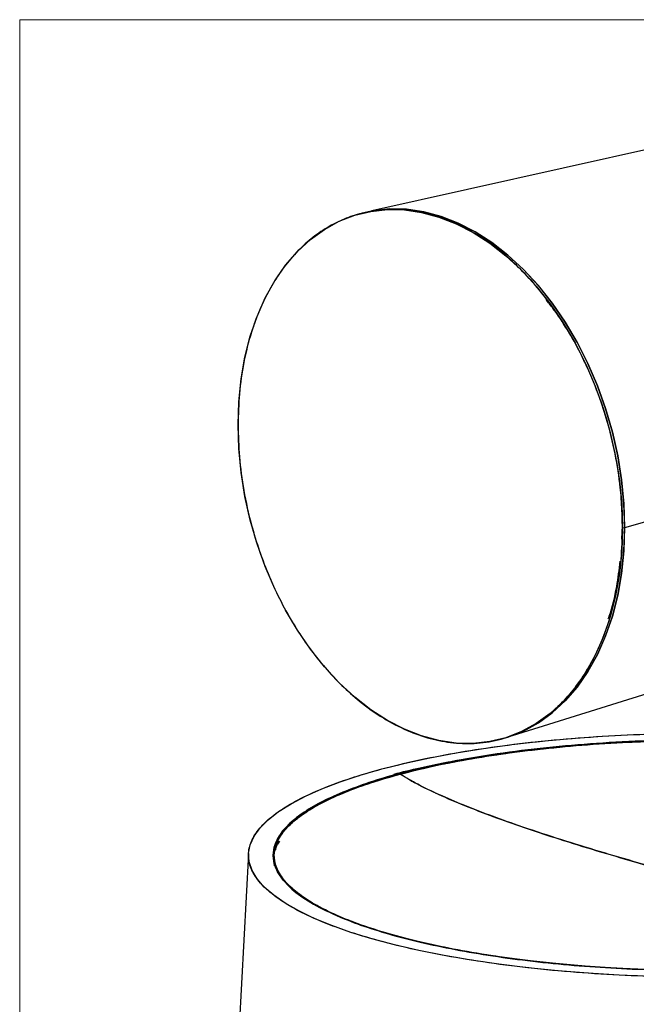
# Model space of a CAD drawing. Units: inches. Extents: x 0.3 to 10.8, y 0.4 to 8.2.
# Drawn here: x 0.3 to 1.3, y 6.6 to 8.2 of the extents above; entities that cross this region are included whole.
import ezdxf

# ---------------------------------------------------------------- set-up
doc = ezdxf.new("R2010")
doc.units = ezdxf.units.IN
doc.header["$MEASUREMENT"] = 0

msp = doc.modelspace()

# ---------------------------------------------------------------- linework, layer by layer
at = {"color": 7, "linetype": 'Continuous', "lineweight": 18}
for q in [(10.629927, 8.19207317), (0.329927, 0.39207317)]:
    msp.add_line((0.329927, 8.19207317), q, dxfattribs=at)
at = {"color": 7, "linetype": 'Continuous', "lineweight": 25}
for p, q in [((1.68833085, 8.06338041), (0.8943085, 7.88579249)), ((1.29914259, 7.37907876), (1.57026865, 7.45629487)), ((1.29447997, 7.36033812), (1.29544686, 7.38187471)), ((1.29566274, 7.3780877), (1.2991426, 7.37902)), ((1.11938892, 7.04566133), (1.67193521, 7.21870076)), ((0.73986994, 6.86767458), (0.7398698, 6.86767411)), ((0.69659261, 6.85690797), (0.68098834, 6.57007571)), ((0.73631918, 6.8525422), (0.73590144, 6.85123398)), ((0.73725383, 6.85546925), (0.73677999, 6.85398531))]:
    msp.add_line(p, q, dxfattribs=at)
at = {"color": 7, "linetype": 'Continuous', "lineweight": 25, "flags": 128}
for points in [[(0.67972819, 7.54310338), (0.68096798, 7.58038478), (0.68467735, 7.61670171), (0.69082645, 7.65176177), (0.69936577, 7.68528266), (0.71022654, 7.71699451), (0.72332133, 7.74664199), (0.73854471, 7.77398638), (0.7557741, 7.79880754), (0.77487079, 7.82090562), (0.79568101, 7.84010269), (0.81803723, 7.85624419), (0.84175943, 7.86920016), (0.86665662, 7.87886629), (0.89252835, 7.88516474), (0.9191663, 7.88804482), (0.94635601, 7.88748332), (0.97387857, 7.88348478), (1.00151237, 7.87608138), (1.02903492, 7.86533273), (1.05622463, 7.85132537), (1.08286259, 7.83417209), (1.10873431, 7.814011), (1.13363151, 7.7910044), (1.15735371, 7.76533755), (1.17970992, 7.7372171), (1.20052015, 7.70686945), (1.21961683, 7.67453895), (1.23684623, 7.6404859), (1.2520696, 7.60498448), (1.26516439, 7.56832053), (1.27602517, 7.53078924), (1.28456448, 7.49269279), (1.29071358, 7.45433791), (1.29442296, 7.41603341), (1.29566274, 7.3780877)], [(1.2991426, 7.37902), (1.29790281, 7.4169657), (1.29419344, 7.4552702), (1.28804434, 7.49362508), (1.27950502, 7.53172153), (1.26864425, 7.56925282), (1.25554946, 7.60591677), (1.24032608, 7.64141819), (1.22309669, 7.67547124), (1.204, 7.70780174), (1.18318978, 7.73814939), (1.16083356, 7.76626984), (1.13711136, 7.79193669), (1.11221417, 7.81494329), (1.08634244, 7.83510439), (1.05970449, 7.85225767), (1.03251478, 7.86626502), (1.00499222, 7.87701367), (0.97735842, 7.88441707), (0.94983587, 7.88841561), (0.92264616, 7.88897711), (0.8960082, 7.88609703), (0.87846645, 7.88222296)], [(0.92710211, 7.8889737), (0.94985014, 7.88826824), (0.97736319, 7.88427107), (1.00498745, 7.87687023), (1.0325005, 7.86612529), (1.05968083, 7.85212278), (1.08630959, 7.83497542), (1.11217238, 7.81482128), (1.13706098, 7.79182263), (1.16077499, 7.76616464), (1.18312349, 7.73805389), (1.20392653, 7.70771672), (1.22301662, 7.67539738), (1.24024007, 7.64135609), (1.25545819, 7.60586693), (1.26854846, 7.56921563), (1.27940548, 7.5316973), (1.28794185, 7.493614), (1.29408883, 7.45527236), (1.29779692, 7.41698109), (1.29903628, 7.37904848)], [(1.29566274, 7.3780877), (1.29442296, 7.3408063), (1.29071358, 7.30448937), (1.28456448, 7.26942932), (1.27602517, 7.23590842), (1.26516439, 7.20419657), (1.2520696, 7.17454909), (1.23684623, 7.1472047), (1.21961683, 7.12238354), (1.20052015, 7.10028546), (1.17970992, 7.0810884), (1.15735371, 7.06494689), (1.13363151, 7.05199092), (1.10873431, 7.0423248), (1.08286259, 7.03602634), (1.05622463, 7.03314627), (1.02903492, 7.03370776), (1.00151237, 7.03770631), (0.97387857, 7.04510971), (0.94635601, 7.05585835), (0.9191663, 7.06986571), (0.89252835, 7.08701899), (0.86665662, 7.10718009), (0.84175943, 7.13018668), (0.81803723, 7.15585353), (0.79568101, 7.18397398), (0.77487079, 7.21432163), (0.7557741, 7.24665213), (0.73854471, 7.28070518), (0.72332133, 7.3162066), (0.71022654, 7.35287055), (0.69936577, 7.39040185), (0.69082645, 7.4284983), (0.68467735, 7.46685317), (0.68096798, 7.50515767), (0.67972819, 7.54310338)], [(1.1038842, 7.0408327), (1.11221417, 7.04325709), (1.13711136, 7.05292322), (1.16083356, 7.06587919), (1.18318978, 7.08202069), (1.204, 7.10121776), (1.22309669, 7.12331583), (1.24032608, 7.14813699), (1.25554946, 7.17548139), (1.26864425, 7.20512886), (1.27950502, 7.23684071), (1.28804434, 7.27036161), (1.29419344, 7.30542166), (1.29790281, 7.34173859), (1.2991426, 7.37902)], [(1.29903628, 7.37904848), (1.29779692, 7.34177995), (1.29408883, 7.30547556), (1.28794185, 7.2704276), (1.27940548, 7.23691828), (1.26854846, 7.20521738), (1.25545819, 7.17558014), (1.24024007, 7.14824518), (1.22301662, 7.12343259), (1.20392653, 7.10134215), (1.18312349, 7.0821517), (1.16721257, 7.07024142)], [(0.91022238, 6.99228386), (0.947557, 7.00160971), (0.987234, 7.01021342), (1.02905919, 7.01805288), (1.07282786, 7.02508971), (1.11832581, 7.03128948), (1.16533036, 7.03662185), (1.21361145, 7.04106071), (1.26293279, 7.04458435), (1.31305298, 7.04717551), (1.36372674, 7.04882152), (1.41470604, 7.04951432), (1.46574139, 7.04925052), (1.51658301, 7.0480314), (1.56698206, 7.04586295), (1.61669188, 7.04275576), (1.66546919, 7.03872505), (1.66720278, 7.03856314)], [(1.33234788, 6.67084778), (1.28366049, 6.67311549), (1.23570348, 6.67631064), (1.18872266, 6.68041686), (1.14295884, 6.6854131), (1.09864657, 6.69127375), (1.056013, 6.69796877), (1.01527664, 6.70546385), (0.97664628, 6.71372057), (0.94031995, 6.72269662), (0.90648381, 6.73234597), (0.87531132, 6.74261917), (0.84696224, 6.75346358), (0.82158189, 6.76482359), (0.79930034, 6.77664099), (0.78023182, 6.78885521), (0.76447405, 6.80140363), (0.7521078, 6.81422195), (0.74319646, 6.82724446), (0.7377857, 6.8404044), (0.73590326, 6.85363434), (0.73755879, 6.86686645), (0.7427438, 6.88003292), (0.75143171, 6.89306626), (0.76357799, 6.90589967), (0.77912039, 6.91846736), (0.79797925, 6.93070491), (0.82005789, 6.94254962), (0.84524315, 6.95394076), (0.87340595, 6.96481994), (0.90440193, 6.97513141), (0.93807222, 6.98482231), (0.97424423, 6.99384298), (1.01273258, 7.00214716), (1.05333997, 7.00969231), (1.09585827, 7.01643974), (1.14006956, 7.02235488), (1.18574721, 7.0274074), (1.23265712, 7.03157141), (1.28055883, 7.03482556), (1.32920681, 7.03715317)], [(1.34093935, 6.6599178), (1.29048349, 6.66198912), (1.24069163, 6.66500047), (1.19180749, 6.66893712), (1.1440703, 6.67377979), (1.09771371, 6.67950479), (1.05296459, 6.68608409), (1.01004195, 6.6934855), (0.96915587, 6.70167279), (0.93050645, 6.71060589), (0.89428285, 6.72024109), (0.86066235, 6.73053121), (0.82980951, 6.74142591), (0.80187532, 6.75287186), (0.7769965, 6.76481304), (0.75529481, 6.77719101), (0.73687646, 6.78994519), (0.72183159, 6.80301316), (0.71023385, 6.81633095), (0.70213998, 6.8298334), (0.69758961, 6.84345441), (0.696605, 6.85712733), (0.69919098, 6.87078523), (0.70533488, 6.88436126), (0.71500664, 6.897789), (0.72815892, 6.91100271), (0.74472735, 6.92393772), (0.76463084, 6.93653074), (0.78777199, 6.94872012), (0.81403752, 6.96044622), (0.8432989, 6.97165163), (0.87541291, 6.98228152), (0.91022238, 6.99228386)], [(0.74488307, 6.87648286), (0.7423489, 6.87196437), (0.74102105, 6.86922902)]]:
    msp.add_lwpolyline(points, dxfattribs=at)
at = {"color": 7, "linetype": 'Continuous', "lineweight": 25}
for points, knots in [([(1.29566274, 7.3780877), (1.29522894, 7.39509026), (1.29434284, 7.42981961), (1.28699201, 7.4837289), (1.27581165, 7.53429162), (1.26164626, 7.58044955), (1.24585322, 7.62157531), (1.2271757, 7.66144498), (1.20585013, 7.69938844), (1.1821952, 7.73478263), (1.15660596, 7.76708529), (1.12952763, 7.79586324), (1.09843692, 7.82347213), (1.06352658, 7.84815654), (1.02540605, 7.86801762), (0.98769657, 7.88122598), (0.94998705, 7.8882234), (0.91186643, 7.88878886), (0.87695498, 7.88281017), (0.84586331, 7.87186005), (0.81878498, 7.85759126), (0.79319573, 7.83899989), (0.7695408, 7.81628053), (0.74821524, 7.78976378), (0.72953772, 7.75990194), (0.71374467, 7.72723844), (0.69957971, 7.68867184), (0.68839958, 7.64410125), (0.68104822, 7.59413097), (0.68016206, 7.55987498), (0.67972819, 7.54310338)], [0, 0, 0, 0, 0.0384269068, 0.0784906543, 0.1199757308, 0.151887673, 0.1843034934, 0.217064155, 0.2499999995, 0.282935844, 0.3156965056, 0.348112326, 0.3800242682, 0.4215060729, 0.4615696766, 0.5, 0.5384269068, 0.5784906543, 0.6199757308, 0.651887673, 0.6843034934, 0.717064155, 0.7499999995, 0.782935844, 0.8156965056, 0.848112326, 0.8800242682, 0.9215060729, 0.9615696766, 1, 1, 1, 1]), ([(1.2372759, 7.63878799), (1.23430466, 7.64531407), (1.22534591, 7.66499125), (1.20757191, 7.69551779), (1.1889915, 7.72433385), (1.17667393, 7.73951356), (1.17282527, 7.7442565)], [0, 0, 0, 0, 0.16817753118, 0.50708214904, 0.84598676691, 1, 1, 1, 1]), ([(1.29544686, 7.38187471), (1.29502113, 7.39848), (1.29415156, 7.43239791), (1.2870044, 7.48506862), (1.27596612, 7.5343893), (1.26406088, 7.57435836), (1.25558329, 7.59569356), (1.25231496, 7.60391882)], [0, 0, 0, 0, 0.2235296874, 0.4565811502, 0.6979007236, 0.883532996, 1, 1, 1, 1]), ([(0.67972819, 7.54310338), (0.680162, 7.52610083), (0.68104809, 7.49137148), (0.68839893, 7.43746218), (0.69957929, 7.38689946), (0.71374467, 7.34074153), (0.72953772, 7.29961577), (0.74821524, 7.2597461), (0.7695408, 7.22180265), (0.79319573, 7.18640845), (0.81878497, 7.1541058), (0.84586331, 7.12532784), (0.87695401, 7.09771895), (0.91186435, 7.07303454), (0.94998488, 7.05317346), (0.98769437, 7.0399651), (1.02540388, 7.03296768), (1.06352451, 7.03240222), (1.09843596, 7.03838091), (1.12952763, 7.04933103), (1.15660596, 7.06359982), (1.1821952, 7.08219119), (1.20585013, 7.10491055), (1.2271757, 7.1314273), (1.24585322, 7.16128914), (1.26164626, 7.19395264), (1.27581122, 7.23251925), (1.28699135, 7.27708983), (1.29434271, 7.32706011), (1.29522888, 7.3613161), (1.29566274, 7.3780877)], [0, 0, 0, 0, 0.0384269068, 0.0784906543, 0.1199757308, 0.151887673, 0.1843034934, 0.217064155, 0.2499999995, 0.282935844, 0.3156965056, 0.348112326, 0.3800242682, 0.4215060729, 0.4615696766, 0.5, 0.5384269068, 0.5784906543, 0.6199757308, 0.651887673, 0.6843034934, 0.717064155, 0.7499999995, 0.782935844, 0.8156965056, 0.848112326, 0.8800242682, 0.9215060729, 0.9615696766, 1, 1, 1, 1]), ([(1.27285447, 7.23265911), (1.2733497, 7.2339942), (1.27929976, 7.25003508), (1.28654694, 7.28072655), (1.29040978, 7.3114468), (1.29213775, 7.32518887)], [0, 0, 0, 0, 0.0477781068, 0.5740435562, 1, 1, 1, 1]), ([(0.91022238, 6.99228386), (0.92826883, 6.99684157), (0.96484783, 7.00607977), (1.0268366, 7.01807131), (1.09437091, 7.0285947), (1.16714875, 7.03722649), (1.24394997, 7.0437589), (1.32346571, 7.04800122), (1.40423078, 7.04984462), (1.4848288, 7.04932406), (1.56353442, 7.04633945), (1.62445029, 7.04262781), (1.65783163, 7.03924359), (1.6668642, 7.03832787)], [0, 0, 0, 0, 0.0908451389, 0.1841373173, 0.2795429905, 0.3768380172, 0.4753019057, 0.5743763456, 0.6734449273, 0.7719088762, 0.8692097009, 0.964609798, 1, 1, 1, 1]), ([(1.27436755, 7.03445964), (1.24748297, 7.03256897), (1.19256911, 7.02870713), (1.11284286, 7.0193674), (1.04202118, 7.00820829), (0.98102248, 6.99580502), (0.9296007, 6.98297819), (0.88285639, 6.96865832), (0.84164676, 6.95304272), (0.80667752, 6.93637017), (0.77845435, 6.91891438), (0.75726149, 6.90096657), (0.7416472, 6.88088576), (0.73425075, 6.85895008), (0.737557, 6.83568487), (0.75115957, 6.81329451), (0.77472904, 6.79150607), (0.80899955, 6.77011084), (0.85080983, 6.75114647), (0.89707293, 6.73480225), (0.94495834, 6.72102628), (0.99840617, 6.70850284), (1.05669332, 6.69746231), (1.11892469, 6.68809382), (1.18408041, 6.68053193), (1.25107023, 6.67485632), (1.32603096, 6.67066421), (1.40787207, 6.66872495), (1.49484456, 6.66945244), (1.55063338, 6.67227623), (1.57794714, 6.67365873)], [0, 0, 0, 0, 0.03842753719, 0.07849125815, 0.11997573098, 0.15188767315, 0.18430349361, 0.2170641552, 0.24999999968, 0.28293584416, 0.31569650574, 0.3481123262, 0.38002426837, 0.4215066768, 0.46157030699, 0.5, 0.53842753719, 0.57849125815, 0.61997573098, 0.65188767315, 0.68430349361, 0.7170641552, 0.74999999968, 0.78293584416, 0.81569650574, 0.8481123262, 0.88002426837, 0.92150667679, 0.96157030699, 1, 1, 1, 1]), ([(0.93944649, 6.98393258), (0.95741364, 6.98845637), (0.99334793, 6.99750397), (1.0537413, 7.00901322), (1.11802445, 7.01883829), (1.18596735, 7.02672923), (1.25664926, 7.03263122), (1.32929489, 7.03646841), (1.40304688, 7.03819175), (1.47709581, 7.03780848), (1.55044548, 7.03521938), (1.61407017, 7.03136892), (1.65187079, 7.02755237), (1.6666047, 7.02606476)], [0, 0, 0, 0, 0.0939959942, 0.1879919876, 0.2819879802, 0.375983972, 0.469979963, 0.5639759533, 0.6579719428, 0.7519679315, 0.8459639195, 0.9399599067, 1, 1, 1, 1]), ([(0.9394465, 6.98393258), (0.95590018, 6.98809586), (0.98940779, 6.99657432), (1.04630221, 7.00769039), (1.10877104, 7.01757221), (1.17664453, 7.02579442), (1.2488914, 7.0321181), (1.3244066, 7.03631331), (1.40182856, 7.03821794), (1.47975797, 7.03779761), (1.55650964, 7.03492622), (1.61917739, 7.03100102), (1.65481004, 7.02726663), (1.66660398, 7.02603059)], [0, 0, 0, 0, 0.0862877777, 0.1757235023, 0.2679918151, 0.3626946922, 0.4593564344, 0.5574342473, 0.6563342142, 0.75543171, 0.8540946183, 0.9517072466, 1, 1, 1, 1]), ([(1.66662461, 7.02700586), (1.65056786, 7.02865626), (1.60691311, 7.03314334), (1.5320356, 7.03723309), (1.44468392, 7.03939996), (1.35809462, 7.03868281), (1.30205398, 7.03585614), (1.27436755, 7.03445964)], [0, 0, 0, 0, 0.1292212259, 0.3513239734, 0.5716121133, 0.788358389, 1, 1, 1, 1]), ([(0.92963245, 6.98412948), (0.94332261, 6.98754651), (0.97539289, 6.99555117), (1.01858666, 7.00418218), (1.04898811, 7.00877384), (1.05750137, 7.01005964)], [0, 0, 0, 0, 0.3490687988, 0.8177208775, 1, 1, 1, 1]), ([(1.58660676, 6.66336489), (1.56226267, 6.66209557), (1.51291873, 6.65952274), (1.43660508, 6.65825983), (1.35853168, 6.65903173), (1.27979903, 6.66215329), (1.20185008, 6.6676249), (1.12618224, 6.67542264), (1.05421084, 6.68542035), (0.98721272, 6.697417), (0.92629709, 6.71113533), (0.87224349, 6.72625968), (0.82553934, 6.74245459), (0.78597722, 6.75956823), (0.75311951, 6.77767144), (0.72697662, 6.7969012), (0.7081381, 6.81722331), (0.69740248, 6.83834818), (0.69534831, 6.85993064), (0.70225874, 6.88157134), (0.71808538, 6.90287369), (0.74246962, 6.92344981), (0.77468784, 6.94294775), (0.81396703, 6.961041), (0.85872619, 6.97764849), (0.8932094, 6.98744872), (0.91022238, 6.99228386)], [0, 0, 0, 0, 0.0395407788, 0.0801466403, 0.1216724077, 0.1640205228, 0.2068773889, 0.2499999996, 0.2931200605, 0.3359769528, 0.3783275915, 0.419850932, 0.4604568408, 0.5, 0.5395407788, 0.5801466403, 0.6216724077, 0.6640205228, 0.7068773889, 0.7499999996, 0.7931200605, 0.8359769528, 0.8783275915, 0.919850932, 0.9604568408, 1, 1, 1, 1]), ([(1.58029583, 6.6738825), (1.55655692, 6.67259579), (1.5073601, 6.66992922), (1.4311284, 6.66877336), (1.35338178, 6.6697619), (1.27697439, 6.67312198), (1.20335204, 6.67866403), (1.13372495, 6.68620597), (1.06909386, 6.69548678), (1.01019224, 6.70621424), (0.95721896, 6.71813819), (0.90931495, 6.73128981), (0.86589545, 6.74585634), (0.82708619, 6.76203159), (0.79395575, 6.77969992), (0.76757249, 6.79864662), (0.74884766, 6.81858835), (0.73846143, 6.83918414), (0.736803, 6.86005335), (0.7439361, 6.88079795), (0.7595887, 6.90102869), (0.78319403, 6.9203846), (0.81388368, 6.93856863), (0.85076851, 6.95530474), (0.89226012, 6.97054739), (0.92390668, 6.97952445), (0.9394465, 6.98393258)], [0, 0, 0, 0, 0.0408604492, 0.0846797333, 0.128516987, 0.1720932705, 0.2151394691, 0.2574058941, 0.2986701581, 0.3387427833, 0.3774703308, 0.4153193451, 0.4543926087, 0.4947763535, 0.536308049, 0.5787896714, 0.6219914489, 0.6656580648, 0.7095170231, 0.7532885591, 0.7966962234, 0.8394771578, 0.8813911299, 0.9222276027, 0.961810417, 1, 1, 1, 1]), ([(1.57751561, 6.67364491), (1.55330615, 6.67239294), (1.50488722, 6.66988898), (1.43088388, 6.66880545), (1.35695132, 6.66970235), (1.28378289, 6.67275809), (1.21226452, 6.67788688), (1.14320915, 6.68504316), (1.0774158, 6.6941408), (1.015642, 6.70507592), (0.95860001, 6.71772222), (0.90694725, 6.73193399), (0.86127912, 6.74754741), (0.82212199, 6.76438251), (0.78992721, 6.78224525), (0.76506587, 6.80092974), (0.74782451, 6.8202206), (0.73840192, 6.83989548), (0.73690653, 6.85972764), (0.74335626, 6.87948831), (0.75767415, 6.89895041), (0.77970499, 6.91788699), (0.80915817, 6.9360896), (0.84583105, 6.95331176), (0.88879022, 6.9694918), (0.92256107, 6.97911898), (0.93944649, 6.98393258)], [0, 0, 0, 0, 0.04166666273, 0.08333332577, 0.12499998915, 0.16666665288, 0.20833331696, 0.24999998138, 0.29166664614, 0.33333331125, 0.37499997671, 0.41666664251, 0.45833330866, 0.49999997515, 0.54166664199, 0.58333330917, 0.6249999767, 0.66666664457, 0.70833331279, 0.74999998136, 0.79166665027, 0.83333331952, 0.87499998912, 0.91666665907, 0.95833332936, 1, 1, 1, 1]), ([(1.42615735, 6.81280938), (1.40800526, 6.81771363), (1.37021716, 6.82792305), (1.31194971, 6.84435344), (1.25115113, 6.86221875), (1.18974042, 6.88125748), (1.13362516, 6.89981691), (1.08398716, 6.91750293), (1.04165008, 6.93377489), (1.00317635, 6.95019235), (0.96938141, 6.9660866), (0.94883728, 6.97833418), (0.9394465, 6.98393258)], [0, 0, 0, 0, 0.1114764639, 0.2320660044, 0.3578495384, 0.4849174858, 0.6093753328, 0.7028116038, 0.7903890389, 0.8702783592, 0.9407038532, 1, 1, 1, 1]), ([(0.9394465, 6.98393258), (0.94947027, 6.97798505), (0.97148417, 6.96492327), (1.00779187, 6.94810756), (1.04923444, 6.93071215), (1.09483261, 6.91351047), (1.14345048, 6.8965145), (1.19706879, 6.87895746), (1.25444955, 6.86123229), (1.31411645, 6.84373567), (1.37127586, 6.8276347), (1.40834432, 6.81762127), (1.42615735, 6.81280938)], [0, 0, 0, 0, 0.0632616314, 0.138933243, 0.2250126231, 0.3193692085, 0.4198117276, 0.5241166305, 0.6489549993, 0.772352718, 0.8906054093, 1, 1, 1, 1]), ([(0.74641265, 6.87640988), (0.74479556, 6.87447176), (0.74096994, 6.86988665), (0.7400335, 6.86519172), (0.7394929, 6.86248134)], [0, 0, 0, 0, 0.4226983058, 1, 1, 1, 1]), ([(0.74190367, 6.87014703), (0.73942967, 6.86441784), (0.73469557, 6.85345478), (0.73657905, 6.8424323), (0.73747825, 6.83717007)], [0, 0, 0, 0, 0.52259110557, 1, 1, 1, 1])]:
    msp.add_open_spline(points, degree=3, knots=knots, dxfattribs=at)

doc.saveas('drawing.dxf')
